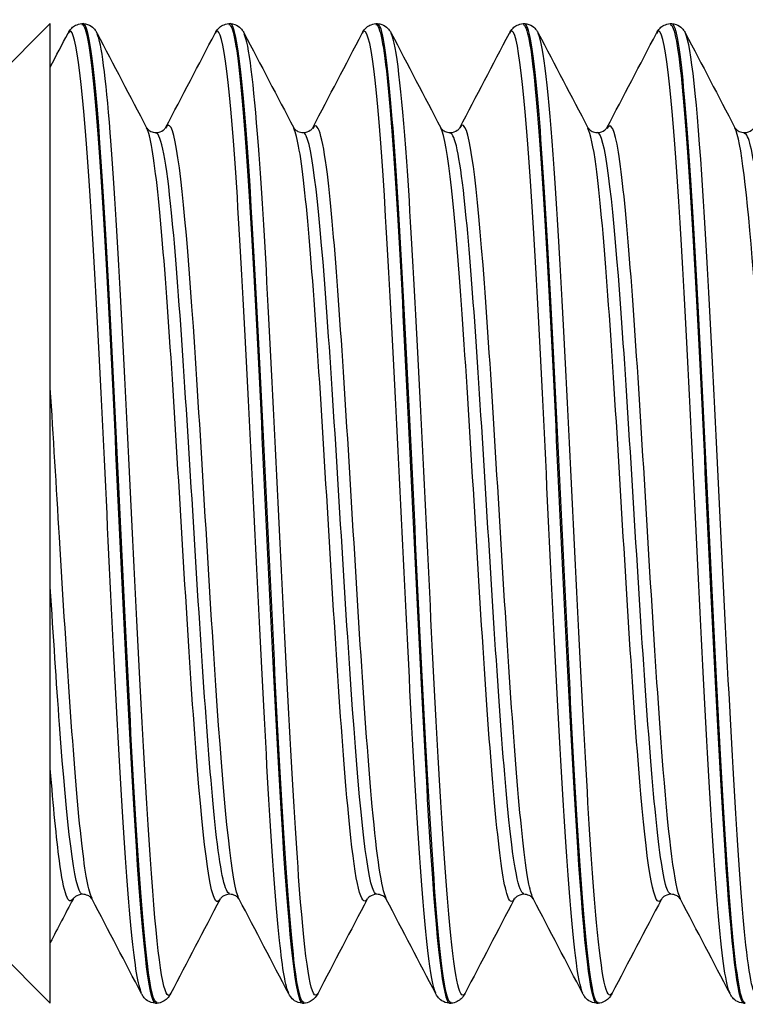
# Model space of a CAD drawing. Units: millimetres. Extents: x -249 to 192, y -817 to 161.
# Drawn here: x -170 to -163, y -155 to -145 of the extents above; entities that cross this region are included whole.
import ezdxf

# ---------------------------------------------------------------- set-up
doc = ezdxf.new("R2010")
doc.units = ezdxf.units.MM
doc.header["$LTSCALE"] = 0.5
doc.layers.add('SuP-Sichtbare-Kanten', color=7, linetype='Continuous', lineweight=25)
doc.layers.add('SuP-Sichtbare-tangentiale-Kanten', color=7, linetype='Continuous', lineweight=25)

msp = doc.modelspace()

# ---------------------------------------------------------------- linework, layer by layer
at = {"layer": 'SuP-Sichtbare-Kanten'}
for p, q in [((-170.625, -145.415), (-170, -144.79)), ((-170, -154.79), (-170, -144.79)), ((-169.679, -144.79), (-169.663, -144.79)), ((-168.177, -144.79), (-168.162, -144.79)), ((-166.676, -144.79), (-166.66, -144.79)), ((-165.174, -144.79), (-165.159, -144.79)), ((-163.673, -144.79), (-163.657, -144.79)), ((-170.625, -154.165), (-170, -154.79)), ((-168.928, -154.79), (-168.913, -154.79)), ((-167.426, -154.79), (-167.411, -154.79)), ((-165.925, -154.79), (-165.91, -154.79)), ((-164.423, -154.79), (-164.408, -154.79)), ((-162.922, -154.79), (-162.907, -154.79))]:
    msp.add_line(p, q, dxfattribs=at)
for points, knots in [([(-169.819, -144.887), (-169.811, -144.871), (-169.801, -144.854), (-169.771, -144.825), (-169.758, -144.815), (-169.724, -144.798), (-169.702, -144.791), (-169.679, -144.79)], [0, 0, 0, 0, 0.0234414, 0.0234414, 0.03561153, 0.03561153, 0.04821683, 0.04821683, 0.04821683, 0.04821683]), ([(-169.679, -144.798), (-169.642, -144.797), (-169.606, -144.967), (-169.569, -145.308), (-169.497, -145.974), (-169.425, -147.278), (-169.353, -148.748), (-169.282, -150.218), (-169.21, -151.822), (-169.138, -152.979), (-169.068, -154.108), (-168.998, -154.788), (-168.928, -154.79)], [-196.351882, -196.351882, -196.351882, -196.351882, -195.890399, -195.890399, -195.890399, -194.988683, -194.988683, -194.988683, -194.087087, -194.087087, -194.087087, -193.207948, -193.207948, -193.207948, -193.207948]), ([(-168.912, -154.782), (-168.945, -154.784), (-168.977, -154.653), (-169.009, -154.385), (-169.081, -153.798), (-169.152, -152.564), (-169.223, -151.126), (-169.295, -149.674), (-169.367, -148.043), (-169.439, -146.829), (-169.511, -145.624), (-169.582, -144.854), (-169.654, -144.794), (-169.657, -144.791), (-169.66, -144.79), (-169.663, -144.79)], [186.922422, 186.922422, 186.922422, 186.922422, 187.32974, 187.32974, 187.32974, 188.225085, 188.225085, 188.225085, 189.129358, 189.129358, 189.129358, 190.026407, 190.026407, 190.026407, 190.066356, 190.066356, 190.066356, 190.066356]), ([(-169.663, -144.79), (-169.632, -144.791), (-169.604, -144.803), (-169.565, -144.829), (-169.552, -144.843), (-169.534, -144.866), (-169.528, -144.877), (-169.523, -144.887)], [0, 0, 0, 0, 0.01706757, 0.01706757, 0.03327914, 0.03327914, 0.04819281, 0.04819281, 0.04819281, 0.04819281]), ([(-168.317, -144.887), (-168.309, -144.871), (-168.299, -144.854), (-168.269, -144.825), (-168.256, -144.815), (-168.222, -144.798), (-168.2, -144.791), (-168.178, -144.79)], [0, 0, 0, 0, 0.0234414, 0.0234414, 0.03561153, 0.03561153, 0.04821683, 0.04821683, 0.04821683, 0.04821683]), ([(-168.178, -144.798), (-168.139, -144.797), (-168.1, -144.988), (-168.061, -145.368), (-167.989, -146.068), (-167.918, -147.397), (-167.846, -148.873), (-167.774, -150.349), (-167.702, -151.941), (-167.631, -153.073), (-167.563, -154.147), (-167.494, -154.786), (-167.426, -154.79)], [-190.068697, -190.068697, -190.068697, -190.068697, -189.580872, -189.580872, -189.580872, -188.679978, -188.679978, -188.679978, -187.779199, -187.779199, -187.779199, -186.924763, -186.924763, -186.924763, -186.924763]), ([(-167.411, -154.782), (-167.442, -154.784), (-167.474, -154.659), (-167.506, -154.404), (-167.577, -153.827), (-167.649, -152.596), (-167.72, -151.154), (-167.792, -149.716), (-167.863, -148.098), (-167.935, -146.881), (-168.006, -145.667), (-168.078, -144.878), (-168.149, -144.797), (-168.153, -144.792), (-168.158, -144.79), (-168.162, -144.79)], [180.639236, 180.639236, 180.639236, 180.639236, 181.037054, 181.037054, 181.037054, 181.935957, 181.935957, 181.935957, 182.833268, 182.833268, 182.833268, 183.729137, 183.729137, 183.729137, 183.78317, 183.78317, 183.78317, 183.78317]), ([(-168.161, -144.79), (-168.131, -144.791), (-168.102, -144.803), (-168.063, -144.829), (-168.051, -144.843), (-168.033, -144.866), (-168.027, -144.877), (-168.022, -144.887)], [0, 0, 0, 0, 0.01706757, 0.01706757, 0.03327914, 0.03327914, 0.04819281, 0.04819281, 0.04819281, 0.04819281]), ([(-166.816, -144.887), (-166.808, -144.871), (-166.798, -144.854), (-166.768, -144.825), (-166.755, -144.815), (-166.721, -144.798), (-166.699, -144.791), (-166.676, -144.79)], [0, 0, 0, 0, 0.0234414, 0.0234414, 0.03561153, 0.03561153, 0.04821683, 0.04821683, 0.04821683, 0.04821683]), ([(-166.676, -144.798), (-166.636, -144.798), (-166.595, -145.006), (-166.555, -145.417), (-166.483, -146.144), (-166.411, -147.491), (-166.34, -148.971), (-166.268, -150.451), (-166.196, -152.032), (-166.125, -153.145), (-166.058, -154.177), (-165.991, -154.785), (-165.925, -154.789)], [-183.785511, -183.785511, -183.785511, -183.785511, -183.277007, -183.277007, -183.277007, -182.376905, -182.376905, -182.376905, -181.476913, -181.476913, -181.476913, -180.641578, -180.641578, -180.641578, -180.641578]), ([(-165.909, -154.783), (-165.936, -154.786), (-165.963, -154.696), (-165.99, -154.509), (-166.061, -154.016), (-166.133, -152.858), (-166.204, -151.45), (-166.275, -150.043), (-166.347, -148.416), (-166.418, -147.149), (-166.493, -145.824), (-166.567, -144.926), (-166.642, -144.805), (-166.648, -144.795), (-166.654, -144.79), (-166.66, -144.791)], [174.356051, 174.356051, 174.356051, 174.356051, 174.695208, 174.695208, 174.695208, 175.590699, 175.590699, 175.590699, 176.485545, 176.485545, 176.485545, 177.422385, 177.422385, 177.422385, 177.499985, 177.499985, 177.499985, 177.499985]), ([(-166.66, -144.79), (-166.629, -144.791), (-166.601, -144.803), (-166.562, -144.829), (-166.549, -144.843), (-166.531, -144.866), (-166.525, -144.877), (-166.52, -144.887)], [0, 0, 0, 0, 0.01706757, 0.01706757, 0.03327914, 0.03327914, 0.04819281, 0.04819281, 0.04819281, 0.04819281]), ([(-165.314, -144.887), (-165.306, -144.871), (-165.296, -144.854), (-165.266, -144.825), (-165.253, -144.815), (-165.219, -144.798), (-165.197, -144.791), (-165.175, -144.79)], [0, 0, 0, 0, 0.0234414, 0.0234414, 0.03561153, 0.03561153, 0.04821683, 0.04821683, 0.04821683, 0.04821683]), ([(-165.175, -144.798), (-165.133, -144.798), (-165.091, -145.02), (-165.05, -145.454), (-164.978, -146.201), (-164.906, -147.56), (-164.835, -149.042), (-164.763, -150.524), (-164.691, -152.098), (-164.62, -153.195), (-164.554, -154.198), (-164.489, -154.784), (-164.423, -154.789)], [-177.502326, -177.502326, -177.502326, -177.502326, -176.978594, -176.978594, -176.978594, -176.079254, -176.079254, -176.079254, -175.18002, -175.18002, -175.18002, -174.358392, -174.358392, -174.358392, -174.358392]), ([(-164.408, -154.783), (-164.434, -154.786), (-164.461, -154.699), (-164.487, -154.52), (-164.559, -154.032), (-164.631, -152.87), (-164.702, -151.454), (-164.774, -150.04), (-164.846, -148.401), (-164.918, -147.131), (-164.989, -145.861), (-165.061, -144.986), (-165.132, -144.821), (-165.141, -144.8), (-165.15, -144.791), (-165.159, -144.791)], [168.072866, 168.072866, 168.072866, 168.072866, 168.405598, 168.405598, 168.405598, 169.306649, 169.306649, 169.306649, 170.20679, 170.20679, 170.20679, 171.106061, 171.106061, 171.106061, 171.2168, 171.2168, 171.2168, 171.2168]), ([(-165.158, -144.79), (-165.128, -144.791), (-165.099, -144.803), (-165.06, -144.829), (-165.048, -144.843), (-165.03, -144.866), (-165.024, -144.877), (-165.019, -144.887)], [0, 0, 0, 0, 0.01706757, 0.01706757, 0.03327914, 0.03327914, 0.04819281, 0.04819281, 0.04819281, 0.04819281]), ([(-163.813, -144.887), (-163.805, -144.871), (-163.795, -144.854), (-163.765, -144.825), (-163.752, -144.815), (-163.718, -144.798), (-163.696, -144.791), (-163.673, -144.79)], [0, 0, 0, 0, 0.0234414, 0.0234414, 0.03561153, 0.03561153, 0.04821683, 0.04821683, 0.04821683, 0.04821683]), ([(-163.673, -144.798), (-163.631, -144.798), (-163.588, -145.029), (-163.546, -145.479), (-163.474, -146.238), (-163.403, -147.605), (-163.331, -149.088), (-163.259, -150.571), (-163.188, -152.138), (-163.116, -153.226), (-163.051, -154.211), (-162.987, -154.784), (-162.922, -154.789)], [-171.219141, -171.219141, -171.219141, -171.219141, -170.685425, -170.685425, -170.685425, -169.786817, -169.786817, -169.786817, -168.888312, -168.888312, -168.888312, -168.075207, -168.075207, -168.075207, -168.075207]), ([(-163.657, -144.79), (-163.626, -144.791), (-163.598, -144.803), (-163.559, -144.829), (-163.546, -144.843), (-163.528, -144.866), (-163.522, -144.877), (-163.517, -144.887)], [0, 0, 0, 0, 0.01706757, 0.01706757, 0.03327914, 0.03327914, 0.04819281, 0.04819281, 0.04819281, 0.04819281]), ([(-162.906, -154.784), (-162.927, -154.787), (-162.949, -154.731), (-162.97, -154.613), (-163.044, -154.209), (-163.117, -153.087), (-163.19, -151.667), (-163.262, -150.265), (-163.335, -148.605), (-163.407, -147.295), (-163.479, -145.986), (-163.551, -145.054), (-163.623, -144.84), (-163.635, -144.807), (-163.646, -144.791), (-163.657, -144.792)], [161.789681, 161.789681, 161.789681, 161.789681, 162.058704, 162.058704, 162.058704, 162.977963, 162.977963, 162.977963, 163.885311, 163.885311, 163.885311, 164.791508, 164.791508, 164.791508, 164.933614, 164.933614, 164.933614, 164.933614]), ([(-169.018, -145.852), (-169.018, -145.852), (-169.016, -145.858), (-168.997, -145.876), (-168.988, -145.884), (-168.959, -145.897), (-168.94, -145.902), (-168.92, -145.902)], [0.00021988, 0.00021988, 0.00021988, 0.00021988, 0.02290389, 0.02290389, 0.03499243, 0.03499243, 0.04752442, 0.04752442, 0.04752442, 0.04752442]), ([(-168.92, -145.902), (-168.891, -145.902), (-168.864, -145.89), (-168.836, -145.87), (-168.83, -145.862), (-168.824, -145.854), (-168.823, -145.852), (-168.823, -145.852)], [0, 0, 0, 0, 0.01872796, 0.01872796, 0.03429988, 0.03429988, 0.04728371, 0.04728371, 0.04728371, 0.04728371]), ([(-167.516, -145.852), (-167.516, -145.852), (-167.514, -145.858), (-167.496, -145.876), (-167.486, -145.884), (-167.458, -145.897), (-167.438, -145.902), (-167.419, -145.902)], [0.00021988, 0.00021988, 0.00021988, 0.00021988, 0.02290389, 0.02290389, 0.03499243, 0.03499243, 0.04752442, 0.04752442, 0.04752442, 0.04752442]), ([(-167.419, -145.902), (-167.39, -145.902), (-167.362, -145.89), (-167.334, -145.87), (-167.328, -145.862), (-167.322, -145.854), (-167.321, -145.852), (-167.321, -145.852)], [0, 0, 0, 0, 0.01872796, 0.01872796, 0.03429988, 0.03429988, 0.04728371, 0.04728371, 0.04728371, 0.04728371]), ([(-166.015, -145.852), (-166.015, -145.852), (-166.013, -145.858), (-165.994, -145.876), (-165.985, -145.884), (-165.956, -145.897), (-165.937, -145.902), (-165.917, -145.902)], [0.00021988, 0.00021988, 0.00021988, 0.00021988, 0.02290389, 0.02290389, 0.03499243, 0.03499243, 0.04752442, 0.04752442, 0.04752442, 0.04752442]), ([(-165.917, -145.902), (-165.888, -145.902), (-165.861, -145.89), (-165.833, -145.87), (-165.827, -145.862), (-165.821, -145.854), (-165.82, -145.852), (-165.82, -145.852)], [0, 0, 0, 0, 0.01872796, 0.01872796, 0.03429988, 0.03429988, 0.04728371, 0.04728371, 0.04728371, 0.04728371]), ([(-164.513, -145.852), (-164.513, -145.852), (-164.511, -145.858), (-164.493, -145.876), (-164.483, -145.884), (-164.455, -145.897), (-164.435, -145.902), (-164.416, -145.902)], [0.00021988, 0.00021988, 0.00021988, 0.00021988, 0.02290389, 0.02290389, 0.03499243, 0.03499243, 0.04752442, 0.04752442, 0.04752442, 0.04752442]), ([(-164.416, -145.902), (-164.387, -145.902), (-164.359, -145.89), (-164.331, -145.87), (-164.325, -145.862), (-164.319, -145.854), (-164.318, -145.852), (-164.318, -145.852)], [0, 0, 0, 0, 0.01872796, 0.01872796, 0.03429988, 0.03429988, 0.04728371, 0.04728371, 0.04728371, 0.04728371]), ([(-163.012, -145.852), (-163.012, -145.852), (-163.01, -145.858), (-162.991, -145.876), (-162.982, -145.884), (-162.953, -145.897), (-162.934, -145.902), (-162.914, -145.902)], [0.00021988, 0.00021988, 0.00021988, 0.00021988, 0.02290389, 0.02290389, 0.03499243, 0.03499243, 0.04752442, 0.04752442, 0.04752442, 0.04752442]), ([(-162.914, -145.902), (-162.885, -145.902), (-162.858, -145.89), (-162.83, -145.87), (-162.824, -145.862), (-162.818, -145.854), (-162.817, -145.852), (-162.817, -145.852)], [0, 0, 0, 0, 0.01872796, 0.01872796, 0.03429988, 0.03429988, 0.04728371, 0.04728371, 0.04728371, 0.04728371]), ([(-169.671, -153.678), (-169.7, -153.678), (-169.728, -153.69), (-169.755, -153.71), (-169.762, -153.718), (-169.768, -153.726), (-169.768, -153.727), (-169.768, -153.727)], [0, 0, 0, 0, 0.01872796, 0.01872796, 0.03429988, 0.03429988, 0.04728371, 0.04728371, 0.04728371, 0.04728371]), ([(-169.574, -153.727), (-169.574, -153.727), (-169.575, -153.722), (-169.594, -153.704), (-169.604, -153.696), (-169.632, -153.683), (-169.652, -153.678), (-169.671, -153.678)], [0.00021988, 0.00021988, 0.00021988, 0.00021988, 0.02290389, 0.02290389, 0.03499243, 0.03499243, 0.04752442, 0.04752442, 0.04752442, 0.04752442]), ([(-168.17, -153.678), (-168.199, -153.678), (-168.226, -153.69), (-168.254, -153.71), (-168.26, -153.718), (-168.266, -153.726), (-168.267, -153.727), (-168.267, -153.727)], [0, 0, 0, 0, 0.01872796, 0.01872796, 0.03429988, 0.03429988, 0.04728371, 0.04728371, 0.04728371, 0.04728371]), ([(-168.072, -153.727), (-168.072, -153.727), (-168.074, -153.722), (-168.092, -153.704), (-168.102, -153.696), (-168.131, -153.683), (-168.15, -153.678), (-168.17, -153.678)], [0.00021988, 0.00021988, 0.00021988, 0.00021988, 0.02290389, 0.02290389, 0.03499243, 0.03499243, 0.04752442, 0.04752442, 0.04752442, 0.04752442]), ([(-166.668, -153.678), (-166.697, -153.678), (-166.725, -153.69), (-166.752, -153.71), (-166.759, -153.718), (-166.765, -153.726), (-166.765, -153.727), (-166.765, -153.727)], [0, 0, 0, 0, 0.01872796, 0.01872796, 0.03429988, 0.03429988, 0.04728371, 0.04728371, 0.04728371, 0.04728371]), ([(-166.571, -153.727), (-166.571, -153.727), (-166.572, -153.722), (-166.591, -153.704), (-166.601, -153.696), (-166.629, -153.683), (-166.649, -153.678), (-166.668, -153.678)], [0.00021988, 0.00021988, 0.00021988, 0.00021988, 0.02290389, 0.02290389, 0.03499243, 0.03499243, 0.04752442, 0.04752442, 0.04752442, 0.04752442]), ([(-165.167, -153.678), (-165.196, -153.678), (-165.223, -153.69), (-165.251, -153.71), (-165.257, -153.718), (-165.263, -153.726), (-165.264, -153.727), (-165.264, -153.727)], [0, 0, 0, 0, 0.01872796, 0.01872796, 0.03429988, 0.03429988, 0.04728371, 0.04728371, 0.04728371, 0.04728371]), ([(-165.069, -153.727), (-165.069, -153.727), (-165.071, -153.722), (-165.089, -153.704), (-165.099, -153.696), (-165.128, -153.683), (-165.147, -153.678), (-165.167, -153.678)], [0.00021988, 0.00021988, 0.00021988, 0.00021988, 0.02290389, 0.02290389, 0.03499243, 0.03499243, 0.04752442, 0.04752442, 0.04752442, 0.04752442]), ([(-163.665, -153.678), (-163.694, -153.678), (-163.722, -153.69), (-163.749, -153.71), (-163.756, -153.718), (-163.762, -153.726), (-163.762, -153.727), (-163.762, -153.727)], [0, 0, 0, 0, 0.01872796, 0.01872796, 0.03429988, 0.03429988, 0.04728371, 0.04728371, 0.04728371, 0.04728371]), ([(-163.568, -153.727), (-163.568, -153.727), (-163.569, -153.722), (-163.588, -153.704), (-163.598, -153.696), (-163.626, -153.683), (-163.646, -153.678), (-163.665, -153.678)], [0.00021988, 0.00021988, 0.00021988, 0.00021988, 0.02290389, 0.02290389, 0.03499243, 0.03499243, 0.04752442, 0.04752442, 0.04752442, 0.04752442]), ([(-168.928, -154.79), (-168.959, -154.788), (-168.988, -154.777), (-169.026, -154.751), (-169.039, -154.737), (-169.057, -154.713), (-169.063, -154.703), (-169.068, -154.693)], [0, 0, 0, 0, 0.01706757, 0.01706757, 0.03327914, 0.03327914, 0.04819281, 0.04819281, 0.04819281, 0.04819281]), ([(-168.772, -154.693), (-168.781, -154.709), (-168.791, -154.726), (-168.82, -154.755), (-168.834, -154.765), (-168.868, -154.782), (-168.89, -154.789), (-168.912, -154.79)], [0, 0, 0, 0, 0.0234414, 0.0234414, 0.03561153, 0.03561153, 0.04821683, 0.04821683, 0.04821683, 0.04821683]), ([(-167.427, -154.79), (-167.457, -154.788), (-167.486, -154.777), (-167.525, -154.751), (-167.537, -154.737), (-167.555, -154.713), (-167.562, -154.703), (-167.567, -154.693)], [0, 0, 0, 0, 0.01706757, 0.01706757, 0.03327914, 0.03327914, 0.04819281, 0.04819281, 0.04819281, 0.04819281]), ([(-167.271, -154.693), (-167.279, -154.709), (-167.289, -154.726), (-167.319, -154.755), (-167.332, -154.765), (-167.366, -154.782), (-167.388, -154.789), (-167.411, -154.79)], [0, 0, 0, 0, 0.0234414, 0.0234414, 0.03561153, 0.03561153, 0.04821683, 0.04821683, 0.04821683, 0.04821683]), ([(-165.925, -154.79), (-165.956, -154.788), (-165.985, -154.777), (-166.023, -154.751), (-166.036, -154.737), (-166.054, -154.713), (-166.06, -154.703), (-166.065, -154.693)], [0, 0, 0, 0, 0.01706757, 0.01706757, 0.03327914, 0.03327914, 0.04819281, 0.04819281, 0.04819281, 0.04819281]), ([(-165.769, -154.693), (-165.778, -154.709), (-165.788, -154.726), (-165.817, -154.755), (-165.831, -154.765), (-165.865, -154.782), (-165.887, -154.789), (-165.909, -154.79)], [0, 0, 0, 0, 0.0234414, 0.0234414, 0.03561153, 0.03561153, 0.04821683, 0.04821683, 0.04821683, 0.04821683]), ([(-164.424, -154.79), (-164.454, -154.788), (-164.483, -154.777), (-164.522, -154.751), (-164.534, -154.737), (-164.552, -154.713), (-164.559, -154.703), (-164.564, -154.693)], [0, 0, 0, 0, 0.01706757, 0.01706757, 0.03327914, 0.03327914, 0.04819281, 0.04819281, 0.04819281, 0.04819281]), ([(-164.268, -154.693), (-164.276, -154.709), (-164.286, -154.726), (-164.316, -154.755), (-164.329, -154.765), (-164.363, -154.782), (-164.385, -154.789), (-164.408, -154.79)], [0, 0, 0, 0, 0.0234414, 0.0234414, 0.03561153, 0.03561153, 0.04821683, 0.04821683, 0.04821683, 0.04821683]), ([(-162.922, -154.79), (-162.953, -154.788), (-162.982, -154.777), (-163.02, -154.751), (-163.033, -154.737), (-163.051, -154.713), (-163.057, -154.703), (-163.062, -154.693)], [0, 0, 0, 0, 0.01706757, 0.01706757, 0.03327914, 0.03327914, 0.04819281, 0.04819281, 0.04819281, 0.04819281])]:
    msp.add_open_spline(points, degree=3, knots=knots, dxfattribs=at)
for points in [[(-170, -145.233), (-169.94, -145.118), (-169.879, -145.002), (-169.819, -144.887)], [(-169.523, -144.887), (-169.355, -145.209), (-169.186, -145.531), (-169.018, -145.852)], [(-168.823, -145.852), (-168.654, -145.531), (-168.486, -145.209), (-168.317, -144.887)], [(-168.022, -144.887), (-167.853, -145.209), (-167.685, -145.531), (-167.516, -145.852)], [(-167.321, -145.852), (-167.153, -145.531), (-166.984, -145.209), (-166.816, -144.887)], [(-166.52, -144.887), (-166.352, -145.209), (-166.183, -145.531), (-166.015, -145.852)], [(-165.82, -145.852), (-165.651, -145.531), (-165.483, -145.209), (-165.314, -144.887)], [(-165.019, -144.887), (-164.85, -145.209), (-164.682, -145.531), (-164.513, -145.852)], [(-164.318, -145.852), (-164.15, -145.531), (-163.981, -145.209), (-163.813, -144.887)], [(-163.517, -144.887), (-163.349, -145.209), (-163.18, -145.531), (-163.012, -145.852)], [(-169.768, -153.727), (-169.846, -153.875), (-169.923, -154.022), (-170, -154.17)], [(-169.068, -154.693), (-169.237, -154.371), (-169.405, -154.049), (-169.574, -153.727)], [(-168.267, -153.727), (-168.436, -154.049), (-168.604, -154.371), (-168.772, -154.693)], [(-167.567, -154.693), (-167.735, -154.371), (-167.903, -154.049), (-168.072, -153.727)], [(-166.765, -153.727), (-166.934, -154.049), (-167.103, -154.371), (-167.271, -154.693)], [(-166.065, -154.693), (-166.234, -154.371), (-166.402, -154.049), (-166.571, -153.727)], [(-165.264, -153.727), (-165.433, -154.049), (-165.601, -154.371), (-165.769, -154.693)], [(-164.564, -154.693), (-164.732, -154.371), (-164.9, -154.049), (-165.069, -153.727)], [(-163.762, -153.727), (-163.931, -154.049), (-164.1, -154.371), (-164.268, -154.693)], [(-163.062, -154.693), (-163.231, -154.371), (-163.399, -154.049), (-163.568, -153.727)]]:
    msp.add_open_spline(points, degree=3, dxfattribs=at)
at = {"layer": 'SuP-Sichtbare-tangentiale-Kanten'}
for points, knots in [([(-169.068, -154.685), (-169.102, -154.62), (-169.136, -154.412), (-169.17, -154.065), (-169.243, -153.324), (-169.315, -151.963), (-169.388, -150.485), (-169.459, -149.019), (-169.531, -147.469), (-169.603, -146.396), (-169.675, -145.322), (-169.747, -144.75), (-169.819, -144.887)], [193.300902, 193.300902, 193.300902, 193.300902, 193.727288, 193.727288, 193.727288, 194.637188, 194.637188, 194.637188, 195.539181, 195.539181, 195.539181, 196.442495, 196.442495, 196.442495, 196.442495]), ([(-167.567, -154.685), (-167.598, -154.627), (-167.629, -154.447), (-167.66, -154.148), (-167.732, -153.459), (-167.804, -152.151), (-167.876, -150.697), (-167.947, -149.245), (-168.019, -147.679), (-168.091, -146.563), (-168.162, -145.449), (-168.234, -144.808), (-168.305, -144.87), (-168.309, -144.873), (-168.313, -144.879), (-168.317, -144.887)], [187.017717, 187.017717, 187.017717, 187.017717, 187.409196, 187.409196, 187.409196, 188.310368, 188.310368, 188.310368, 189.210044, 189.210044, 189.210044, 190.108377, 190.108377, 190.108377, 190.15931, 190.15931, 190.15931, 190.15931]), ([(-168.772, -154.691), (-168.833, -154.801), (-168.894, -154.425), (-168.955, -153.643), (-169.027, -152.723), (-169.098, -151.262), (-169.17, -149.785), (-169.243, -148.292), (-169.315, -146.815), (-169.388, -145.9), (-169.433, -145.329), (-169.478, -144.984), (-169.523, -144.894)], [186.831809, 186.831809, 186.831809, 186.831809, 187.597089, 187.597089, 187.597089, 188.496539, 188.496539, 188.496539, 189.406438, 189.406438, 189.406438, 189.973401, 189.973401, 189.973401, 189.973401]), ([(-167.271, -154.69), (-167.329, -154.794), (-167.387, -154.464), (-167.445, -153.757), (-167.516, -152.879), (-167.588, -151.438), (-167.66, -149.957), (-167.732, -148.479), (-167.804, -146.992), (-167.876, -146.035), (-167.924, -145.387), (-167.973, -144.991), (-168.022, -144.893)], [180.548623, 180.548623, 180.548623, 180.548623, 181.275627, 181.275627, 181.275627, 182.178447, 182.178447, 182.178447, 183.079618, 183.079618, 183.079618, 183.690216, 183.690216, 183.690216, 183.690216]), ([(-166.065, -154.686), (-166.093, -154.635), (-166.12, -154.49), (-166.148, -154.25), (-166.219, -153.625), (-166.291, -152.37), (-166.362, -150.935), (-166.434, -149.502), (-166.505, -147.92), (-166.577, -146.759), (-166.649, -145.58), (-166.722, -144.861), (-166.795, -144.866), (-166.802, -144.866), (-166.809, -144.874), (-166.816, -144.888)], [180.734532, 180.734532, 180.734532, 180.734532, 181.079188, 181.079188, 181.079188, 181.97762, 181.97762, 181.97762, 182.875431, 182.875431, 182.875431, 183.786444, 183.786444, 183.786444, 183.876125, 183.876125, 183.876125, 183.876125]), ([(-165.769, -154.689), (-165.824, -154.786), (-165.878, -154.505), (-165.933, -153.879), (-166.004, -153.057), (-166.076, -151.658), (-166.148, -150.187), (-166.219, -148.717), (-166.291, -147.206), (-166.362, -146.197), (-166.415, -145.456), (-166.467, -144.998), (-166.52, -144.892)], [174.265438, 174.265438, 174.265438, 174.265438, 174.949347, 174.949347, 174.949347, 175.848438, 175.848438, 175.848438, 176.746871, 176.746871, 176.746871, 177.407031, 177.407031, 177.407031, 177.407031]), ([(-164.564, -154.686), (-164.589, -154.64), (-164.614, -154.513), (-164.64, -154.304), (-164.712, -153.711), (-164.784, -152.471), (-164.856, -151.036), (-164.928, -149.602), (-165, -148.003), (-165.072, -146.821), (-165.143, -145.639), (-165.215, -144.899), (-165.287, -144.867), (-165.296, -144.863), (-165.305, -144.87), (-165.314, -144.888)], [174.451347, 174.451347, 174.451347, 174.451347, 174.769593, 174.769593, 174.769593, 175.673435, 175.673435, 175.673435, 176.576389, 176.576389, 176.576389, 177.478493, 177.478493, 177.478493, 177.592939, 177.592939, 177.592939, 177.592939]), ([(-164.268, -154.687), (-164.32, -154.781), (-164.372, -154.532), (-164.424, -153.965), (-164.496, -153.178), (-164.568, -151.793), (-164.64, -150.317), (-164.712, -148.842), (-164.784, -147.306), (-164.856, -146.269), (-164.91, -145.487), (-164.964, -145.001), (-165.019, -144.891)], [167.982253, 167.982253, 167.982253, 167.982253, 168.634074, 168.634074, 168.634074, 169.538844, 169.538844, 169.538844, 170.442686, 170.442686, 170.442686, 171.123845, 171.123845, 171.123845, 171.123845]), ([(-163.062, -154.687), (-163.082, -154.652), (-163.101, -154.568), (-163.121, -154.434), (-163.194, -153.936), (-163.266, -152.76), (-163.339, -151.341), (-163.411, -149.923), (-163.484, -148.293), (-163.556, -147.052), (-163.629, -145.812), (-163.701, -144.986), (-163.774, -144.878), (-163.787, -144.859), (-163.8, -144.863), (-163.813, -144.89)], [168.168161, 168.168161, 168.168161, 168.168161, 168.414453, 168.414453, 168.414453, 169.325644, 169.325644, 169.325644, 170.235661, 170.235661, 170.235661, 171.144546, 171.144546, 171.144546, 171.309754, 171.309754, 171.309754, 171.309754]), ([(-162.766, -154.686), (-162.811, -154.767), (-162.855, -154.603), (-162.899, -154.196), (-162.973, -153.515), (-163.047, -152.167), (-163.121, -150.667), (-163.194, -149.196), (-163.266, -147.611), (-163.339, -146.498), (-163.398, -145.588), (-163.458, -145.01), (-163.517, -144.89)], [161.699067, 161.699067, 161.699067, 161.699067, 162.255138, 162.255138, 162.255138, 163.183703, 163.183703, 163.183703, 164.094894, 164.094894, 164.094894, 164.84066, 164.84066, 164.84066, 164.84066]), ([(-168.072, -153.727), (-168.076, -153.72), (-168.08, -153.711), (-168.084, -153.701), (-168.159, -153.497), (-168.235, -152.67), (-168.31, -151.546), (-168.387, -150.408), (-168.463, -148.995), (-168.54, -147.882), (-168.616, -146.774), (-168.692, -145.992), (-168.768, -145.851), (-168.787, -145.817), (-168.805, -145.82), (-168.823, -145.857)], [187.040061, 187.040061, 187.040061, 187.040061, 187.088013, 187.088013, 187.088013, 188.036465, 188.036465, 188.036465, 188.997761, 188.997761, 188.997761, 189.954216, 189.954216, 189.954216, 190.181654, 190.181654, 190.181654, 190.181654]), ([(-166.571, -153.72), (-166.618, -153.626), (-166.666, -153.303), (-166.714, -152.783), (-166.79, -151.951), (-166.867, -150.639), (-166.943, -149.377), (-167.02, -148.118), (-167.096, -146.944), (-167.172, -146.328), (-167.222, -145.926), (-167.272, -145.769), (-167.321, -145.859)], [180.756876, 180.756876, 180.756876, 180.756876, 181.356522, 181.356522, 181.356522, 182.316771, 182.316771, 182.316771, 183.274585, 183.274585, 183.274585, 183.898469, 183.898469, 183.898469, 183.898469]), ([(-165.069, -153.724), (-165.084, -153.697), (-165.099, -153.648), (-165.114, -153.575), (-165.189, -153.201), (-165.265, -152.221), (-165.341, -151.025), (-165.417, -149.831), (-165.493, -148.453), (-165.569, -147.44), (-165.644, -146.429), (-165.72, -145.809), (-165.796, -145.827), (-165.804, -145.828), (-165.812, -145.838), (-165.82, -145.854)], [174.473691, 174.473691, 174.473691, 174.473691, 174.660096, 174.660096, 174.660096, 175.612316, 175.612316, 175.612316, 176.563641, 176.563641, 176.563641, 177.514118, 177.514118, 177.514118, 177.615283, 177.615283, 177.615283, 177.615283]), ([(-163.568, -153.723), (-163.626, -153.605), (-163.685, -153.135), (-163.743, -152.405), (-163.82, -151.454), (-163.896, -150.086), (-163.972, -148.856), (-164.049, -147.626), (-164.125, -146.566), (-164.201, -146.102), (-164.24, -145.864), (-164.279, -145.787), (-164.318, -145.861)], [168.190505, 168.190505, 168.190505, 168.190505, 168.925428, 168.925428, 168.925428, 169.883983, 169.883983, 169.883983, 170.841364, 170.841364, 170.841364, 171.332098, 171.332098, 171.332098, 171.332098]), ([(-168.267, -153.725), (-168.281, -153.753), (-168.296, -153.761), (-168.31, -153.745), (-168.387, -153.662), (-168.463, -152.928), (-168.54, -151.841), (-168.616, -150.76), (-168.692, -149.359), (-168.768, -148.201), (-168.844, -147.048), (-168.92, -146.167), (-168.996, -145.91), (-169.003, -145.885), (-169.011, -145.867), (-169.018, -145.853)], [186.809464, 186.809464, 186.809464, 186.809464, 186.990306, 186.990306, 186.990306, 187.951602, 187.951602, 187.951602, 188.908057, 188.908057, 188.908057, 189.860437, 189.860437, 189.860437, 189.951057, 189.951057, 189.951057, 189.951057]), ([(-168.17, -153.67), (-168.214, -153.668), (-168.258, -153.475), (-168.302, -153.099), (-168.379, -152.442), (-168.456, -151.242), (-168.532, -149.992), (-168.609, -148.748), (-168.686, -147.487), (-168.762, -146.722), (-168.815, -146.195), (-168.868, -145.913), (-168.92, -145.908)], [186.924763, 186.924763, 186.924763, 186.924763, 187.477487, 187.477487, 187.477487, 188.443635, 188.443635, 188.443635, 189.404866, 189.404866, 189.404866, 190.066356, 190.066356, 190.066356, 190.066356]), ([(-166.765, -153.723), (-166.825, -153.83), (-166.884, -153.574), (-166.943, -152.995), (-167.02, -152.25), (-167.096, -150.992), (-167.172, -149.726), (-167.248, -148.464), (-167.324, -147.229), (-167.401, -146.517), (-167.439, -146.156), (-167.478, -145.934), (-167.516, -145.861)], [180.526279, 180.526279, 180.526279, 180.526279, 181.270612, 181.270612, 181.270612, 182.228426, 182.228426, 182.228426, 183.183998, 183.183998, 183.183998, 183.667872, 183.667872, 183.667872, 183.667872]), ([(-166.668, -153.676), (-166.678, -153.677), (-166.688, -153.668), (-166.698, -153.647), (-166.775, -153.491), (-166.852, -152.695), (-166.929, -151.586), (-167.005, -150.479), (-167.082, -149.091), (-167.159, -147.986), (-167.235, -146.884), (-167.312, -146.093), (-167.388, -145.934), (-167.398, -145.913), (-167.409, -145.903), (-167.419, -145.904)], [180.641578, 180.641578, 180.641578, 180.641578, 180.767149, 180.767149, 180.767149, 181.732224, 181.732224, 181.732224, 182.694827, 182.694827, 182.694827, 183.655154, 183.655154, 183.655154, 183.78317, 183.78317, 183.78317, 183.78317]), ([(-165.264, -153.721), (-165.29, -153.772), (-165.315, -153.757), (-165.341, -153.669), (-165.417, -153.409), (-165.493, -152.528), (-165.569, -151.376), (-165.644, -150.225), (-165.72, -148.834), (-165.796, -147.756), (-165.869, -146.717), (-165.942, -145.994), (-166.015, -145.853)], [174.243094, 174.243094, 174.243094, 174.243094, 174.566157, 174.566157, 174.566157, 175.517482, 175.517482, 175.517482, 176.467959, 176.467959, 176.467959, 177.384686, 177.384686, 177.384686, 177.384686]), ([(-165.167, -153.671), (-165.217, -153.667), (-165.268, -153.407), (-165.319, -152.917), (-165.395, -152.181), (-165.471, -150.945), (-165.547, -149.707), (-165.623, -148.469), (-165.699, -147.261), (-165.775, -146.568), (-165.823, -146.137), (-165.87, -145.912), (-165.917, -145.909)], [174.358392, 174.358392, 174.358392, 174.358392, 174.994632, 174.994632, 174.994632, 175.950651, 175.950651, 175.950651, 176.905808, 176.905808, 176.905808, 177.499985, 177.499985, 177.499985, 177.499985]), ([(-163.762, -153.727), (-163.832, -153.855), (-163.902, -153.457), (-163.972, -152.656), (-164.049, -151.782), (-164.125, -150.452), (-164.201, -149.201), (-164.277, -147.951), (-164.353, -146.815), (-164.43, -146.248), (-164.457, -146.04), (-164.485, -145.911), (-164.513, -145.86)], [167.959909, 167.959909, 167.959909, 167.959909, 168.837824, 168.837824, 168.837824, 169.795205, 169.795205, 169.795205, 170.751459, 170.751459, 170.751459, 171.101501, 171.101501, 171.101501, 171.101501]), ([(-163.665, -153.674), (-163.681, -153.676), (-163.697, -153.652), (-163.713, -153.601), (-163.789, -153.354), (-163.866, -152.479), (-163.943, -151.333), (-164.02, -150.189), (-164.096, -148.805), (-164.173, -147.745), (-164.249, -146.685), (-164.326, -145.977), (-164.402, -145.908), (-164.407, -145.904), (-164.411, -145.902), (-164.416, -145.902)], [168.075207, 168.075207, 168.075207, 168.075207, 168.274475, 168.274475, 168.274475, 169.237832, 169.237832, 169.237832, 170.199997, 170.199997, 170.199997, 171.161019, 171.161019, 171.161019, 171.2168, 171.2168, 171.2168, 171.2168]), ([(-162.261, -153.719), (-162.296, -153.787), (-162.331, -153.733), (-162.366, -153.549), (-162.441, -153.151), (-162.517, -152.156), (-162.592, -150.958), (-162.67, -149.735), (-162.747, -148.334), (-162.824, -147.33), (-162.887, -146.516), (-162.949, -145.982), (-163.012, -145.855)], [161.676723, 161.676723, 161.676723, 161.676723, 162.115237, 162.115237, 162.115237, 163.06364, 163.06364, 163.06364, 164.032323, 164.032323, 164.032323, 164.818316, 164.818316, 164.818316, 164.818316]), ([(-162.164, -153.673), (-162.219, -153.667), (-162.274, -153.356), (-162.329, -152.784), (-162.405, -151.998), (-162.48, -150.74), (-162.556, -149.511), (-162.634, -148.252), (-162.711, -147.059), (-162.789, -146.427), (-162.831, -146.085), (-162.872, -145.912), (-162.914, -145.911)], [161.792022, 161.792022, 161.792022, 161.792022, 162.483649, 162.483649, 162.483649, 163.43469, 163.43469, 163.43469, 164.408125, 164.408125, 164.408125, 164.933614, 164.933614, 164.933614, 164.933614]), ([(-169.574, -153.719), (-169.609, -153.653), (-169.644, -153.464), (-169.679, -153.156), (-169.755, -152.491), (-169.831, -151.29), (-169.907, -150.032), (-169.938, -149.518), (-169.969, -148.997), (-170, -148.51)], [193.323247, 193.323247, 193.323247, 193.323247, 193.764291, 193.764291, 193.764291, 194.717543, 194.717543, 194.717543, 195.107667, 195.107667, 195.107667, 195.107667]), ([(-169.671, -153.678), (-169.673, -153.678), (-169.675, -153.677), (-169.677, -153.677), (-169.754, -153.645), (-169.83, -152.977), (-169.906, -151.943), (-169.937, -151.519), (-169.969, -151.04), (-170, -150.54)], [193.207948, 193.207948, 193.207948, 193.207948, 193.233813, 193.233813, 193.233813, 194.191803, 194.191803, 194.191803, 194.584587, 194.584587, 194.584587, 194.584587]), ([(-169.768, -153.72), (-169.815, -153.805), (-169.861, -153.677), (-169.907, -153.336), (-169.938, -153.105), (-169.969, -152.784), (-170, -152.395)], [193.0926497, 193.0926497, 193.0926497, 193.0926497, 193.6713845, 193.6713845, 193.6713845, 194.0615079, 194.0615079, 194.0615079, 194.0615079])]:
    msp.add_open_spline(points, degree=3, knots=knots, dxfattribs=at)

doc.saveas('drawing.dxf')
